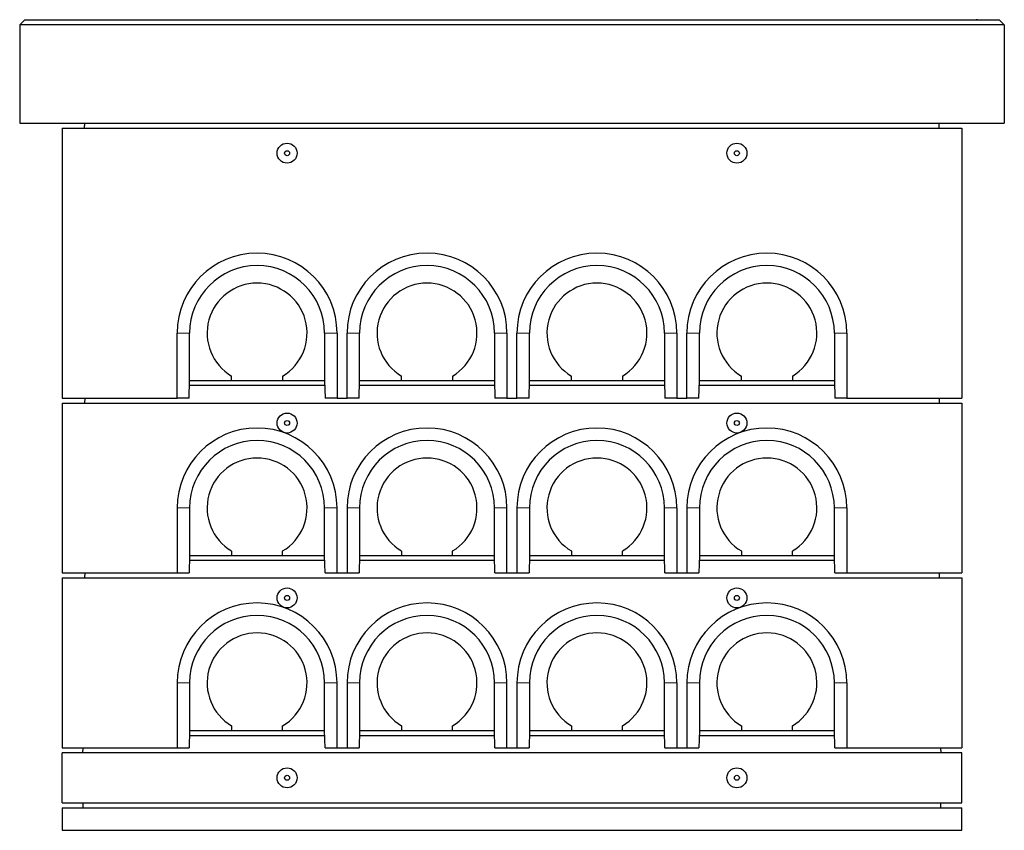
# Model space of a CAD drawing. Units: millimetres. Extents: x 472 to 7373, y 1428 to 7610.
# Drawn here: x 737 to 2707, y 5988 to 7610 of the extents above; entities that cross this region are included whole.
import ezdxf

# ---------------------------------------------------------------- set-up
doc = ezdxf.new("R2010")
doc.units = ezdxf.units.MM
doc.header["$LTSCALE"] = 20
doc.linetypes.add('PHANTOM', pattern=[12.7, 6.35, -1.27, 1.27, -1.27, 1.27, -1.27])

msp = doc.modelspace()

# ---------------------------------------------------------------- linework, layer by layer
at = {"color": 7, "linetype": 'Continuous', "lineweight": 25}
for p, q in [((747.4, 7609.6), (737.4, 7599.6)), ((747.4, 7609.6), (2697.4, 7609.6)), ((790.9, 7609.7), (793.9, 7609.7)), ((790.9, 7609.7), (790.9, 7609.6)), ((793.9, 7609.7), (793.9, 7609.6)), ((793.9, 7609.7), (2650.9, 7609.7)), ((2650.9, 7609.7), (2650.9, 7609.6)), ((2653.9, 7609.7), (2650.9, 7609.7)), ((2653.9, 7609.7), (2653.9, 7609.6)), ((2707.4, 7599.6), (2697.4, 7609.6)), ((2707.4, 7599.6), (737.4, 7599.6)), ((737.4, 7599.6), (737.4, 7402.6)), ((2707.4, 7599.6), (2707.4, 7402.6)), ((737.4, 7402.6), (2707.4, 7402.6)), ((822.4, 7392.6), (822.4, 6852.6)), ((822.4, 7392.6), (2622.4, 7392.6)), ((867.4, 7392.6), (868, 7402.6)), ((2577.4, 7392.6), (2576.9, 7402.6)), ((2622.4, 7392.6), (2622.4, 6852.6)), ((1052.4, 6852.6), (1052.4, 6982.6)), ((1077.4, 6887.6), (1077.4, 6982.6)), ((1347.4, 6982.6), (1347.4, 6887.6)), ((1372.4, 6982.6), (1372.4, 6852.6)), ((1392.4, 6852.6), (1392.4, 6982.6)), ((1417.4, 6887.6), (1417.4, 6982.6)), ((1687.4, 6982.6), (1687.4, 6887.6)), ((1712.4, 6982.6), (1712.4, 6852.6)), ((1732.4, 6852.6), (1732.4, 6982.6)), ((1757.4, 6887.6), (1757.4, 6982.6)), ((2027.4, 6982.6), (2027.4, 6887.6)), ((2052.4, 6982.6), (2052.4, 6852.6)), ((2072.4, 6852.6), (2072.4, 6982.6)), ((2097.4, 6887.6), (2097.4, 6982.6)), ((2367.4, 6982.6), (2367.4, 6887.6)), ((2392.4, 6982.6), (2392.4, 6852.6)), ((1161.4, 6887.6), (1161.4, 6896.5)), ((1263.4, 6896.5), (1263.4, 6887.6)), ((1501.4, 6887.6), (1501.4, 6896.5)), ((1603.4, 6896.5), (1603.4, 6887.6)), ((1841.4, 6887.6), (1841.4, 6896.5)), ((1943.4, 6896.5), (1943.4, 6887.6)), ((2181.4, 6887.6), (2181.4, 6896.5)), ((2283.4, 6896.5), (2283.4, 6887.6)), ((1076.5, 6852.6), (1077.4, 6887.6)), ((1347.7, 6877.6), (1077.1, 6877.6)), ((1077.4, 6887.6), (1077.4, 6887.6)), ((1077.4, 6887.6), (1161.4, 6887.6)), ((1161.4, 6887.6), (1263.4, 6887.6)), ((1263.4, 6887.6), (1347.4, 6887.6)), ((1347.4, 6887.6), (1347.5, 6887.6)), ((1347.5, 6887.6), (1348.4, 6852.6)), ((1416.5, 6852.6), (1417.4, 6887.6)), ((1687.7, 6877.6), (1417.1, 6877.6)), ((1417.4, 6887.6), (1417.4, 6887.6)), ((1417.4, 6887.6), (1501.4, 6887.6)), ((1501.4, 6887.6), (1603.4, 6887.6)), ((1603.4, 6887.6), (1687.4, 6887.6)), ((1687.4, 6887.6), (1687.5, 6887.6)), ((1687.5, 6887.6), (1688.4, 6852.6)), ((1756.5, 6852.6), (1757.4, 6887.6)), ((2027.7, 6877.6), (1757.1, 6877.6)), ((1757.4, 6887.6), (1757.4, 6887.6)), ((1757.4, 6887.6), (1841.4, 6887.6)), ((1841.4, 6887.6), (1943.4, 6887.6)), ((1943.4, 6887.6), (2027.4, 6887.6)), ((2027.4, 6887.6), (2027.5, 6887.6)), ((2027.5, 6887.6), (2028.4, 6852.6)), ((2096.5, 6852.6), (2097.4, 6887.6)), ((2367.7, 6877.6), (2097.1, 6877.6)), ((2097.4, 6887.6), (2097.4, 6887.6)), ((2097.4, 6887.6), (2181.4, 6887.6)), ((2181.4, 6887.6), (2283.4, 6887.6)), ((2283.4, 6887.6), (2367.4, 6887.6)), ((2367.4, 6887.6), (2367.5, 6887.6)), ((2367.5, 6887.6), (2368.4, 6852.6)), ((822.4, 6852.6), (1052.4, 6852.6)), ((822.4, 6842.6), (822.4, 6502.6)), ((822.4, 6842.6), (2622.4, 6842.6)), ((868, 6852.6), (867.4, 6842.6)), ((1076.5, 6852.6), (1052.4, 6852.6)), ((1372.4, 6852.6), (1348.4, 6852.6)), ((1372.4, 6852.6), (1392.4, 6852.6)), ((1416.5, 6852.6), (1392.4, 6852.6)), ((1712.4, 6852.6), (1688.4, 6852.6)), ((1712.4, 6852.6), (1732.4, 6852.6)), ((1756.5, 6852.6), (1732.4, 6852.6)), ((2052.4, 6852.6), (2028.4, 6852.6)), ((2052.4, 6852.6), (2072.4, 6852.6)), ((2096.5, 6852.6), (2072.4, 6852.6)), ((2392.4, 6852.6), (2368.4, 6852.6)), ((2392.4, 6852.6), (2622.4, 6852.6)), ((2576.9, 6852.6), (2577.4, 6842.6)), ((2622.4, 6842.6), (2622.4, 6502.6)), ((1052.4, 6632.6), (1052.4, 6502.6)), ((1077.4, 6632.6), (1077.4, 6537.6)), ((1347.4, 6537.6), (1347.4, 6632.6)), ((1372.4, 6502.6), (1372.4, 6632.6)), ((1392.4, 6632.6), (1392.4, 6502.6)), ((1417.4, 6632.6), (1417.4, 6537.6)), ((1687.4, 6537.6), (1687.4, 6632.6)), ((1712.4, 6502.6), (1712.4, 6632.6)), ((1732.4, 6632.6), (1732.4, 6502.6)), ((1757.4, 6632.6), (1757.4, 6537.6)), ((2027.4, 6537.6), (2027.4, 6632.6)), ((2052.4, 6632.6), (2052.4, 6502.6)), ((2072.4, 6632.6), (2072.4, 6502.6)), ((2097.4, 6632.6), (2097.4, 6537.6)), ((2367.4, 6537.6), (2367.4, 6632.6)), ((2392.4, 6632.6), (2392.4, 6502.6)), ((1161.4, 6546.5), (1161.4, 6537.6)), ((1263.4, 6537.6), (1263.4, 6546.5)), ((1501.4, 6546.5), (1501.4, 6537.6)), ((1603.4, 6537.6), (1603.4, 6546.5)), ((1841.4, 6546.5), (1841.4, 6537.6)), ((1943.4, 6537.6), (1943.4, 6546.5)), ((2181.4, 6546.5), (2181.4, 6537.6)), ((2283.4, 6537.6), (2283.4, 6546.5)), ((1077.4, 6537.6), (1076.5, 6502.6)), ((1347.7, 6527.6), (1077.1, 6527.6)), ((1077.4, 6537.6), (1077.4, 6537.6)), ((1077.4, 6537.6), (1161.4, 6537.6)), ((1161.4, 6537.6), (1263.4, 6537.6)), ((1263.4, 6537.6), (1347.4, 6537.6)), ((1347.5, 6537.6), (1347.4, 6537.6)), ((1348.4, 6502.6), (1347.5, 6537.6)), ((1417.4, 6537.6), (1416.5, 6502.6)), ((1687.7, 6527.6), (1417.1, 6527.6)), ((1417.4, 6537.6), (1417.4, 6537.6)), ((1417.4, 6537.6), (1501.4, 6537.6)), ((1501.4, 6537.6), (1603.4, 6537.6)), ((1603.4, 6537.6), (1687.4, 6537.6)), ((1687.5, 6537.6), (1687.4, 6537.6)), ((1688.4, 6502.6), (1687.5, 6537.6)), ((1757.4, 6537.6), (1756.5, 6502.6)), ((2027.7, 6527.6), (1757.1, 6527.6)), ((1757.4, 6537.6), (1757.4, 6537.6)), ((1757.4, 6537.6), (1841.4, 6537.6)), ((1841.4, 6537.6), (1943.4, 6537.6)), ((1943.4, 6537.6), (2027.4, 6537.6)), ((2027.5, 6537.6), (2027.4, 6537.6)), ((2028.4, 6502.6), (2027.5, 6537.6)), ((2097.4, 6537.6), (2096.5, 6502.6)), ((2367.7, 6527.6), (2097.1, 6527.6)), ((2097.4, 6537.6), (2097.4, 6537.6)), ((2097.4, 6537.6), (2181.4, 6537.6)), ((2181.4, 6537.6), (2283.4, 6537.6)), ((2283.4, 6537.6), (2367.4, 6537.6)), ((2367.5, 6537.6), (2367.4, 6537.6)), ((2368.4, 6502.6), (2367.5, 6537.6)), ((822.4, 6502.6), (1052.4, 6502.6)), ((868, 6502.6), (867.4, 6492.6)), ((1052.4, 6502.6), (1076.5, 6502.6)), ((1348.4, 6502.6), (1372.4, 6502.6)), ((1372.4, 6502.6), (1392.4, 6502.6)), ((1392.4, 6502.6), (1416.5, 6502.6)), ((1688.4, 6502.6), (1712.4, 6502.6)), ((1712.4, 6502.6), (1732.4, 6502.6)), ((1732.4, 6502.6), (1756.5, 6502.6)), ((2028.4, 6502.6), (2052.4, 6502.6)), ((2052.4, 6502.6), (2072.4, 6502.6)), ((2072.4, 6502.6), (2096.5, 6502.6)), ((2368.4, 6502.6), (2392.4, 6502.6)), ((2392.4, 6502.6), (2622.4, 6502.6)), ((2576.9, 6502.6), (2577.4, 6492.6)), ((822.4, 6492.6), (822.4, 6152.6)), ((822.4, 6492.6), (2622.4, 6492.6)), ((2622.4, 6492.6), (2622.4, 6152.6)), ((1052.4, 6282.6), (1052.4, 6152.6)), ((1077.4, 6282.6), (1077.4, 6187.6)), ((1347.4, 6187.6), (1347.4, 6282.6)), ((1372.4, 6152.6), (1372.4, 6282.6)), ((1392.4, 6282.6), (1392.4, 6152.6)), ((1417.4, 6282.6), (1417.4, 6187.6)), ((1687.4, 6187.6), (1687.4, 6282.6)), ((1712.4, 6152.6), (1712.4, 6282.6)), ((1732.4, 6282.6), (1732.4, 6152.6)), ((1757.4, 6282.6), (1757.4, 6187.6)), ((2027.4, 6187.6), (2027.4, 6282.6)), ((2052.4, 6282.6), (2052.4, 6152.6)), ((2072.4, 6282.6), (2072.4, 6152.6)), ((2097.4, 6282.6), (2097.4, 6187.6)), ((2367.4, 6187.6), (2367.4, 6282.6)), ((2392.4, 6282.6), (2392.4, 6152.6)), ((1077.4, 6187.6), (1076.5, 6152.6)), ((1077.4, 6187.6), (1077.4, 6187.6)), ((1077.4, 6187.6), (1161.4, 6187.6)), ((1161.4, 6196.5), (1161.4, 6187.6)), ((1161.4, 6187.6), (1263.4, 6187.6)), ((1263.4, 6187.6), (1263.4, 6196.5)), ((1263.4, 6187.6), (1347.4, 6187.6)), ((1347.5, 6187.6), (1347.4, 6187.6)), ((1348.4, 6152.6), (1347.5, 6187.6)), ((1417.4, 6187.6), (1416.5, 6152.6)), ((1417.4, 6187.6), (1417.4, 6187.6)), ((1417.4, 6187.6), (1501.4, 6187.6)), ((1501.4, 6196.5), (1501.4, 6187.6)), ((1501.4, 6187.6), (1603.4, 6187.6)), ((1603.4, 6187.6), (1603.4, 6196.5)), ((1603.4, 6187.6), (1687.4, 6187.6)), ((1687.5, 6187.6), (1687.4, 6187.6)), ((1688.4, 6152.6), (1687.5, 6187.6)), ((1757.4, 6187.6), (1756.5, 6152.6)), ((1757.4, 6187.6), (1757.4, 6187.6)), ((1757.4, 6187.6), (1841.4, 6187.6)), ((1841.4, 6196.5), (1841.4, 6187.6)), ((1841.4, 6187.6), (1943.4, 6187.6)), ((1943.4, 6187.6), (1943.4, 6196.5)), ((1943.4, 6187.6), (2027.4, 6187.6)), ((2027.5, 6187.6), (2027.4, 6187.6)), ((2028.4, 6152.6), (2027.5, 6187.6)), ((2097.4, 6187.6), (2096.5, 6152.6)), ((2097.4, 6187.6), (2097.4, 6187.6)), ((2097.4, 6187.6), (2181.4, 6187.6)), ((2181.4, 6196.5), (2181.4, 6187.6)), ((2181.4, 6187.6), (2283.4, 6187.6)), ((2283.4, 6187.6), (2283.4, 6196.5)), ((2283.4, 6187.6), (2367.4, 6187.6)), ((2367.5, 6187.6), (2367.4, 6187.6)), ((2368.4, 6152.6), (2367.5, 6187.6)), ((1077.1, 6177.6), (1347.7, 6177.6)), ((1417.1, 6177.6), (1687.7, 6177.6)), ((1757.1, 6177.6), (2027.7, 6177.6)), ((2097.1, 6177.6), (2367.7, 6177.6)), ((822.4, 6152.6), (1052.4, 6152.6)), ((864, 6142.6), (864.7, 6152.6)), ((1052.4, 6152.6), (1076.5, 6152.6)), ((1348.4, 6152.6), (1372.4, 6152.6)), ((1372.4, 6152.6), (1392.4, 6152.6)), ((1392.4, 6152.6), (1416.5, 6152.6)), ((1688.4, 6152.6), (1712.4, 6152.6)), ((1712.4, 6152.6), (1732.4, 6152.6)), ((1732.4, 6152.6), (1756.5, 6152.6)), ((2028.4, 6152.6), (2052.4, 6152.6)), ((2052.4, 6152.6), (2072.4, 6152.6)), ((2072.4, 6152.6), (2096.5, 6152.6)), ((2368.4, 6152.6), (2392.4, 6152.6)), ((2392.4, 6152.6), (2622.4, 6152.6)), ((2580.9, 6142.6), (2580.2, 6152.6)), ((822.4, 6042.6), (822.4, 6142.6)), ((2622.4, 6142.6), (822.4, 6142.6)), ((2622.4, 6042.6), (2622.4, 6142.6)), ((822.4, 6042.6), (2622.4, 6042.6)), ((822.4, 6032.6), (822.4, 5987.6)), ((822.4, 6032.6), (2622.4, 6032.6)), ((864.4, 6032.6), (864.4, 6042.6)), ((2580.4, 6032.6), (2580.4, 6042.6)), ((2622.4, 5987.6), (2622.4, 6032.6)), ((822.4, 5987.6), (2622.4, 5987.6))]:
    msp.add_line(p, q, dxfattribs=at)
at = {"color": 8, "linetype": 'PHANTOM', "lineweight": 18}
for p, q in [((1077.4, 6982.6), (1052.4, 6982.6)), ((1347.4, 6982.6), (1372.4, 6982.6)), ((1417.4, 6982.6), (1392.4, 6982.6)), ((1687.4, 6982.6), (1712.4, 6982.6)), ((1757.4, 6982.6), (1732.4, 6982.6)), ((2027.4, 6982.6), (2052.4, 6982.6)), ((2097.4, 6982.6), (2072.4, 6982.6)), ((2367.4, 6982.6), (2392.4, 6982.6)), ((1077.4, 6632.6), (1052.4, 6632.6)), ((1347.4, 6632.6), (1372.4, 6632.6)), ((1417.4, 6632.6), (1392.4, 6632.6)), ((1687.4, 6632.6), (1712.4, 6632.6)), ((1757.4, 6632.6), (1732.4, 6632.6)), ((2027.4, 6632.6), (2052.4, 6632.6)), ((2097.4, 6632.6), (2072.4, 6632.6)), ((2367.4, 6632.6), (2392.4, 6632.6)), ((1077.4, 6282.6), (1052.4, 6282.6)), ((1347.4, 6282.6), (1372.4, 6282.6)), ((1417.4, 6282.6), (1392.4, 6282.6)), ((1687.4, 6282.6), (1712.4, 6282.6)), ((1757.4, 6282.6), (1732.4, 6282.6)), ((2027.4, 6282.6), (2052.4, 6282.6)), ((2097.4, 6282.6), (2072.4, 6282.6)), ((2367.4, 6282.6), (2392.4, 6282.6))]:
    msp.add_line(p, q, dxfattribs=at)
at = {"color": 7, "linetype": 'Continuous', "lineweight": 25}
for centre, radius in [((1272.4, 7342.6), 20), ((2172.4, 7342.6), 20), ((1272.4, 7342.6), 5), ((2172.4, 7342.6), 5), ((1272.4, 6802.6), 20), ((2172.4, 6802.6), 20), ((1272.4, 6802.6), 5), ((2172.4, 6802.6), 5), ((1272.4, 6452.6), 20), ((2172.4, 6452.6), 20), ((1272.4, 6452.6), 5), ((2172.4, 6452.6), 5), ((1272.4, 6092.6), 20), ((2172.4, 6092.6), 20), ((1272.4, 6092.6), 5), ((2172.4, 6092.6), 5)]:
    msp.add_circle(centre, radius, dxfattribs=at)
for centre, radius, start, end in [((1212.4, 6982.6), 160, 0, 180), ((1552.4, 6982.6), 160, 0, 180), ((1892.4, 6982.6), 160, 0, 180), ((2232.4, 6982.6), 160, 0, 180), ((1212.4, 6982.6), 135, 0, 180), ((1552.4, 6982.6), 135, 0, 180), ((1892.4, 6982.6), 135, 0, 180), ((2232.4, 6982.6), 135, 0, 180), ((1212.4, 6982.6), 100, 300.6638, 239.3362), ((1552.4, 6982.6), 100, 300.6638, 239.3362), ((1892.4, 6982.6), 100, 300.6638, 239.3362), ((2232.4, 6982.6), 100, 300.6638, 239.3362), ((1212.4, 6632.6), 160, 0, 180), ((1552.4, 6632.6), 160, 0, 180), ((1892.4, 6632.6), 160, 0, 180), ((2232.4, 6632.6), 160, 0, 180), ((1212.4, 6632.6), 135, 0, 180), ((1552.4, 6632.6), 135, 0, 180), ((1892.4, 6632.6), 135, 0, 180), ((2232.4, 6632.6), 135, 0, 180), ((1212.4, 6632.6), 100, 300.6638, 239.3362), ((1552.4, 6632.6), 100, 300.6638, 239.3362), ((1892.4, 6632.6), 100, 300.6638, 239.3362), ((2232.4, 6632.6), 100, 300.6638, 239.3362), ((1212.4, 6282.6), 160, 0, 180), ((1552.4, 6282.6), 160, 0, 180), ((1892.4, 6282.6), 160, 0, 180), ((2232.4, 6282.6), 160, 0, 180), ((1212.4, 6282.6), 135, 0, 180), ((1552.4, 6282.6), 135, 0, 180), ((1892.4, 6282.6), 135, 0, 180), ((2232.4, 6282.6), 135, 0, 180), ((1212.4, 6282.6), 100, 300.6638, 239.3362), ((1552.4, 6282.6), 100, 300.6638, 239.3362), ((1892.4, 6282.6), 100, 300.6638, 239.3362), ((2232.4, 6282.6), 100, 300.6638, 239.3362)]:
    msp.add_arc(centre, radius, start, end, dxfattribs=at)

doc.saveas('drawing.dxf')
